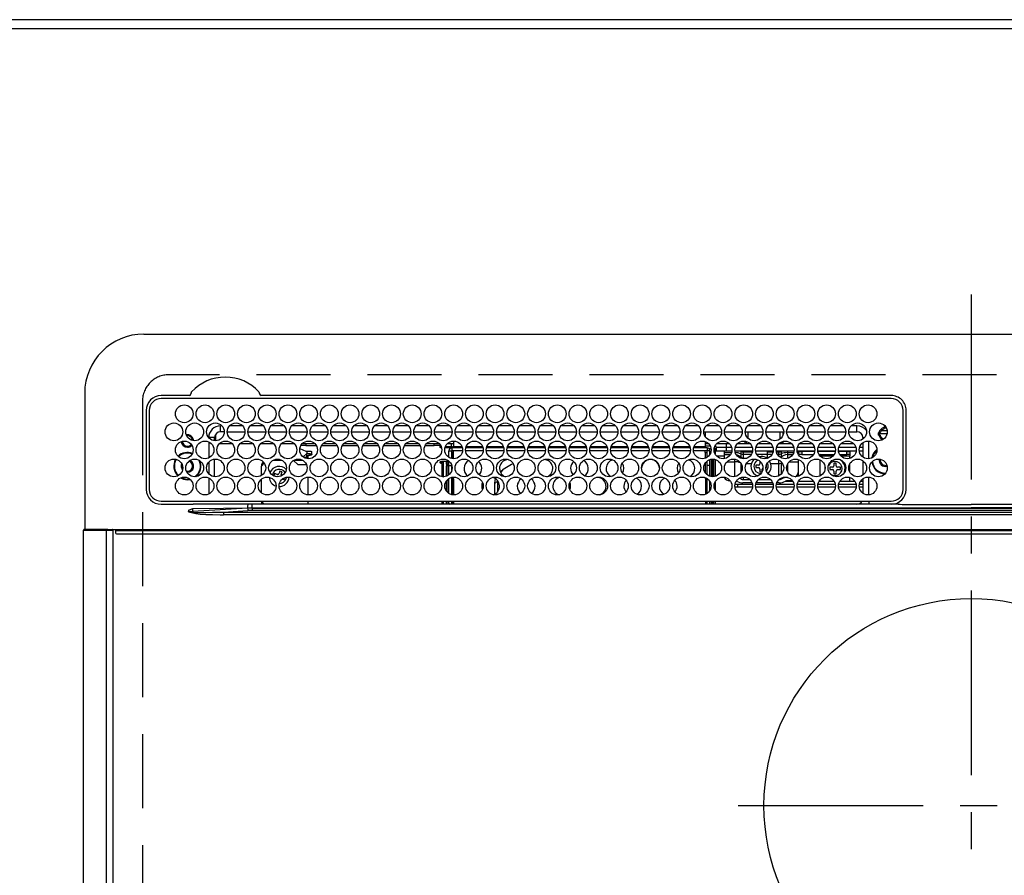
# Model space of a CAD drawing. Extents: x 55896 to 82369, y -25 to 8845.
# Drawn here: x 73298 to 73631, y 6721 to 7010 of the extents above; entities that cross this region are included whole.
import ezdxf

# ---------------------------------------------------------------- set-up
doc = ezdxf.new("R2010")
doc.units = 0
doc.header["$LTSCALE"] = 50
doc.header["$MEASUREMENT"] = 0
doc.linetypes.add('CENTER', pattern=[2, 1.25, -0.25, 0.25, -0.25])
doc.linetypes.add('DASHED', pattern=[0.75, 0.5, -0.25])
for name, color, linetype in [('111-壁仕上', 3, 'CONTINUOUS'), ('126-甲板', 2, 'CONTINUOUS'), ('150-機器', 8, 'CONTINUOUS')]:
    doc.layers.add(name, color=color, linetype=linetype)

# ---------------------------------------------------------------- blocks, each defined once
blk = doc.blocks.new('HT-F6S_H2')
at = {"layer": '126-甲板', "linetype": 'DASHED'}
for p, q in [((271, 282.65), (-271, 282.65)), ((-280, 273.65), (-280, -170.35))]:
    blk.add_line(p, q, dxfattribs=at)
blk.add_arc((-271, 273.65), 9, 90, 180, dxfattribs=at)
at = {"layer": '150-機器', "color": 161, "linetype": 'CENTER'}
for p, q in [((0, 309.76), (0, -271.88)), ((-78.76, 137), (77.2, 137))]:
    blk.add_line(p, q, dxfattribs=at)
at = {"layer": '150-機器', "color": 13, "linetype": 'Continuous'}
for p, q in [((-279.5, 296.38), (279.5, 296.38)), ((-299.5, 276.38), (-299.5, 230.38)), ((-264.26, 275.6), (-273.7, 275.6)), ((-27, 274.58), (-273.7, 274.58)), ((-264.18, 275.6), (-264.26, 275.6)), ((-264.1, 275.61), (-264.18, 275.6)), ((-243.44, 274.58), (-243.41, 274.7)), ((-239.74, 275.6), (-239.9, 275.61)), ((-27, 275.6), (-239.74, 275.6)), ((-278.72, 270.58), (-278.72, 243.88)), ((-277.7, 270.58), (-277.7, 243.88)), ((-23, 243.88), (-23, 270.58)), ((-22, 243.88), (-21.98, 270.58)), ((-253.6, 263.38), (-253.6, 265.38)), ((-253.16, 265.38), (-253.6, 265.38)), ((-252.35, 263.38), (-253.6, 263.38)), ((-251.35, 263.38), (-245.35, 263.38)), ((-246.16, 265.38), (-250.54, 265.38)), ((-244.35, 263.38), (-238.35, 263.38)), ((-239.16, 265.38), (-243.54, 265.38)), ((-237.35, 263.38), (-231.35, 263.38)), ((-232.16, 265.38), (-236.54, 265.38)), ((-230.35, 263.38), (-224.35, 263.38)), ((-225.16, 265.38), (-229.54, 265.38)), ((-223.35, 263.38), (-217.35, 263.38)), ((-218.16, 265.38), (-222.54, 265.38)), ((-216.35, 263.38), (-210.35, 263.38)), ((-211.16, 265.38), (-215.54, 265.38)), ((-209.35, 263.38), (-203.35, 263.38)), ((-204.16, 265.38), (-208.54, 265.38)), ((-202.35, 263.38), (-196.35, 263.38)), ((-197.16, 265.38), (-201.54, 265.38)), ((-195.35, 263.38), (-189.35, 263.38)), ((-190.16, 265.38), (-194.54, 265.38)), ((-188.35, 263.38), (-182.35, 263.38)), ((-183.16, 265.38), (-187.54, 265.38)), ((-181.35, 263.38), (-175.35, 263.38)), ((-176.16, 265.38), (-180.54, 265.38)), ((-174.35, 263.38), (-168.35, 263.38)), ((-169.16, 265.38), (-173.54, 265.38)), ((-167.35, 263.38), (-161.35, 263.38)), ((-162.16, 265.38), (-166.54, 265.38)), ((-160.35, 263.38), (-154.35, 263.38)), ((-155.16, 265.38), (-159.54, 265.38)), ((-153.35, 263.38), (-147.35, 263.38)), ((-148.16, 265.38), (-152.54, 265.38)), ((-146.35, 263.38), (-140.35, 263.38)), ((-141.16, 265.38), (-145.54, 265.38)), ((-139.35, 263.38), (-133.35, 263.38)), ((-134.16, 265.38), (-138.54, 265.38)), ((-132.35, 263.38), (-126.35, 263.38)), ((-127.16, 265.38), (-131.54, 265.38)), ((-125.35, 263.38), (-119.35, 263.38)), ((-120.16, 265.38), (-124.54, 265.38)), ((-118.35, 263.38), (-112.35, 263.38)), ((-113.16, 265.38), (-117.54, 265.38)), ((-111.35, 263.38), (-105.35, 263.38)), ((-106.16, 265.38), (-110.54, 265.38)), ((-104.35, 263.38), (-98.35, 263.38)), ((-99.16, 265.38), (-103.54, 265.38)), ((-97.35, 263.38), (-91.35, 263.38)), ((-92.16, 265.38), (-96.54, 265.38)), ((-90.35, 263.38), (-84.35, 263.38)), ((-89.85, 263.38), (-89.85, 261.67)), ((-85.16, 265.38), (-89.54, 265.38)), ((-83.35, 263.38), (-77.35, 263.38)), ((-78.16, 265.38), (-82.54, 265.38)), ((-76.35, 263.38), (-70.35, 263.38)), ((-71.16, 265.38), (-75.54, 265.38)), ((-75.4, 261.14), (-75.4, 263.38)), ((-69.35, 263.38), (-63.35, 263.38)), ((-64.16, 265.38), (-68.54, 265.38)), ((-64.6, 263.38), (-64.6, 260.89)), ((-63.6, 263.38), (-63.6, 262.13)), ((-62.35, 263.38), (-56.35, 263.38)), ((-57.16, 265.38), (-61.54, 265.38)), ((-55.35, 263.38), (-49.35, 263.38)), ((-50.16, 265.38), (-54.54, 265.38)), ((-48.35, 263.38), (-42.35, 263.38)), ((-43.16, 265.38), (-47.54, 265.38)), ((-41.35, 263.38), (-38.6, 263.38)), ((-38.6, 265.38), (-40.54, 265.38)), ((-38.6, 263.38), (-38.6, 265.38)), ((-31.38, 263), (-31.16, 263)), ((-31.16, 263), (-30.75, 263)), ((-28.37, 263.65), (-30.46, 263.65)), ((-29.4, 264.76), (-29.4, 264.98)), ((-29.4, 264.35), (-29.4, 264.76)), ((-29.4, 264.65), (-28.66, 264.65)), ((-28.6, 264.35), (-28.52, 264.33)), ((-255.6, 261.38), (-257.6, 261.38)), ((-257.6, 261.38), (-257.6, 261.34)), ((-257.6, 259.95), (-257.6, 254.5)), ((-255.6, 260.34), (-255.6, 261.38)), ((-255.3, 262.43), (-255.3, 260.33)), ((-174.85, 260.23), (-174.85, 258.35)), ((-89.85, 260.06), (-89.85, 258.35)), ((-76.4, 259.25), (-76.4, 260.19)), ((-75.67, 259.98), (-76.4, 259.25)), ((-63.6, 259.25), (-64.24, 259.89)), ((-63.6, 260.13), (-63.6, 259.25)), ((-36.6, 261.38), (-36.6, 260.89)), ((-36.6, 261.38), (-36.07, 261.38)), ((-36.6, 259.66), (-36.6, 254.79)), ((-34.6, 254.24), (-34.6, 260.22)), ((-28.43, 262.65), (-31.41, 262.65)), ((-31.16, 262.2), (-31.38, 262.2)), ((-30.75, 262.2), (-31.16, 262.2)), ((-249.63, 259.25), (-254.07, 259.25)), ((-242.63, 259.25), (-247.07, 259.25)), ((-235.63, 259.25), (-240.07, 259.25)), ((-228.63, 259.25), (-233.07, 259.25)), ((-226.8, 257.69), (-226.8, 257.77)), ((-226.8, 257.69), (-224.8, 256.79)), ((-224.8, 258.75), (-226.43, 258.75)), ((-221.63, 259.25), (-226.07, 259.25)), ((-224.8, 259.25), (-224.8, 258.75)), ((-224.8, 258.75), (-221.27, 258.75)), ((-224.8, 256.79), (-223.3, 256.79)), ((-224.5, 256.79), (-224.5, 255.98)), ((-223.3, 256.79), (-223.2, 256.78)), ((-223.2, 256.78), (-223.11, 256.77)), ((-223.11, 256.77), (-223.02, 256.75)), ((-223.02, 256.75), (-222.95, 256.72)), ((-222.95, 256.72), (-222.88, 256.69)), ((-222.88, 256.69), (-222.84, 256.65)), ((-222.84, 256.65), (-222.81, 256.6)), ((-222.81, 256.6), (-222.8, 256.56)), ((-222.8, 255.65), (-222.8, 256.56)), ((-219.43, 258.75), (-214.27, 258.75)), ((-214.63, 259.25), (-219.07, 259.25)), ((-212.43, 258.75), (-207.27, 258.75)), ((-207.63, 259.25), (-212.07, 259.25)), ((-205.43, 258.75), (-200.27, 258.75)), ((-200.63, 259.25), (-205.07, 259.25)), ((-198.43, 258.75), (-193.27, 258.75)), ((-193.63, 259.25), (-198.07, 259.25)), ((-191.43, 258.75), (-186.27, 258.75)), ((-186.63, 259.25), (-191.07, 259.25)), ((-184.43, 258.75), (-181.4, 258.75)), ((-179.63, 259.25), (-184.07, 259.25)), ((-181.4, 258.75), (-181.4, 259.25)), ((-179.4, 258.75), (-181.4, 258.75)), ((-179.4, 258.96), (-179.4, 258.75)), ((-179.4, 258.12), (-179.4, 258.75)), ((-179.4, 258.57), (-179.39, 258.52)), ((-179.39, 258.08), (-179.4, 258.12)), ((-179.39, 258.52), (-179.36, 258.48)), ((-179.36, 258.04), (-179.39, 258.08)), ((-179.36, 258.48), (-179.32, 258.44)), ((-179.32, 258), (-179.36, 258.04)), ((-179.32, 258.44), (-179.25, 258.41)), ((-179.25, 257.96), (-179.32, 258)), ((-179.25, 258.41), (-179.18, 258.38)), ((-179.18, 257.93), (-179.25, 257.96)), ((-179.18, 258.38), (-179.09, 258.36)), ((-179.09, 257.91), (-179.18, 257.93)), ((-179.09, 258.36), (-179.07, 258.36)), ((-179, 257.9), (-179.09, 257.91)), ((-178.93, 257.9), (-179, 257.9)), ((-175.77, 257.9), (-177.77, 257.9)), ((-177.64, 258.34), (-175.3, 258.34)), ((-174.85, 259.25), (-177.07, 259.25)), ((-176.45, 254.69), (-176.45, 256.95)), ((-176.45, 256.95), (-175.45, 256.95)), ((-175.7, 259.25), (-175.7, 258.34)), ((-175.45, 257.95), (-175.45, 256.95)), ((-171.94, 257.95), (-175.45, 257.95)), ((-175.45, 254.29), (-175.45, 256.95)), ((-171.86, 256.95), (-175.45, 256.95)), ((-174.95, 256.35), (-175.35, 256.35)), ((-175.35, 256.35), (-175.35, 254.27)), ((-175.3, 257.95), (-175.3, 258.34)), ((-175.3, 258.34), (-174.85, 258.14)), ((-174.95, 254.23), (-174.95, 256.35)), ((-174.85, 256.35), (-174.95, 256.35)), ((-174.85, 257.95), (-174.85, 258.35)), ((-174.85, 258.35), (-172.07, 258.35)), ((-174.85, 256.35), (-174.85, 256.95)), ((-164.86, 256.95), (-170.84, 256.95)), ((-164.94, 257.95), (-170.76, 257.95)), ((-170.63, 258.35), (-165.07, 258.35)), ((-157.86, 256.95), (-163.84, 256.95)), ((-157.94, 257.95), (-163.76, 257.95)), ((-163.63, 258.35), (-158.07, 258.35)), ((-150.86, 256.95), (-156.84, 256.95)), ((-150.94, 257.95), (-156.76, 257.95)), ((-156.63, 258.35), (-151.07, 258.35)), ((-143.86, 256.95), (-149.84, 256.95)), ((-143.94, 257.95), (-149.76, 257.95)), ((-149.63, 258.35), (-144.07, 258.35)), ((-136.86, 256.95), (-142.84, 256.95)), ((-136.94, 257.95), (-142.76, 257.95)), ((-142.63, 258.35), (-137.07, 258.35)), ((-129.86, 256.95), (-135.84, 256.95)), ((-129.94, 257.95), (-135.76, 257.95)), ((-135.63, 258.35), (-130.07, 258.35)), ((-122.86, 256.95), (-128.84, 256.95)), ((-122.94, 257.95), (-128.76, 257.95)), ((-128.63, 258.35), (-123.07, 258.35)), ((-115.86, 256.95), (-121.84, 256.95)), ((-115.94, 257.95), (-121.76, 257.95)), ((-121.63, 258.35), (-116.07, 258.35)), ((-108.86, 256.95), (-114.84, 256.95)), ((-108.94, 257.95), (-114.76, 257.95)), ((-114.63, 258.35), (-109.07, 258.35)), ((-101.86, 256.95), (-107.84, 256.95)), ((-101.94, 257.95), (-107.76, 257.95)), ((-107.63, 258.35), (-102.07, 258.35)), ((-94.86, 256.95), (-100.84, 256.95)), ((-94.94, 257.95), (-100.76, 257.95)), ((-100.63, 258.35), (-95.07, 258.35)), ((-89.25, 256.95), (-93.84, 256.95)), ((-89.25, 257.95), (-93.76, 257.95)), ((-93.63, 258.35), (-89.85, 258.35)), ((-88.63, 259.25), (-89.85, 259.25)), ((-89.85, 258.65), (-88.21, 258.65)), ((-89.85, 258.35), (-89.85, 257.95)), ((-89.85, 256.35), (-89.85, 256.95)), ((-89.85, 256.35), (-89.75, 256.35)), ((-89.75, 256.35), (-89.35, 256.35)), ((-89.75, 254.44), (-89.75, 256.35)), ((-89.35, 256.35), (-89.35, 254.63)), ((-89.25, 257.95), (-89.25, 256.95)), ((-89.25, 254.69), (-89.25, 256.95)), ((-88.25, 256.95), (-89.25, 256.95)), ((-88.54, 257.65), (-87.88, 257.65)), ((-88.25, 255.73), (-88.25, 256.95)), ((-86.83, 257.55), (-86.5, 257.55)), ((-86.82, 257.65), (-86.2, 257.65)), ((-86.5, 257.55), (-86.5, 255.82)), ((-86.49, 258.65), (-86.32, 258.65)), ((-86.2, 258.15), (-82.7, 258.15)), ((-86.2, 258.15), (-86.2, 256.85)), ((-82.7, 256.85), (-86.2, 256.85)), ((-81.63, 259.25), (-86.07, 259.25)), ((-83.5, 256.85), (-83.5, 256.31)), ((-83.5, 256.31), (-83.5, 255.62)), ((-83.5, 256.31), (-80.99, 256.31)), ((-82.7, 258.15), (-82.7, 259.25)), ((-82.7, 256.85), (-82.7, 258.15)), ((-82.7, 258.15), (-81, 258.15)), ((-80.87, 256.85), (-82.7, 256.85)), ((-73.87, 256.85), (-79.83, 256.85)), ((-79.7, 258.15), (-74, 258.15)), ((-76.4, 259.25), (-79.07, 259.25)), ((-77.98, 256.81), (-78.09, 256.85)), ((-77.76, 256.71), (-77.98, 256.81)), ((-77.76, 256.71), (-77.76, 256.85)), ((-77.76, 255.89), (-77.76, 256.71)), ((-77.04, 256.85), (-77.04, 256.57)), ((-77.04, 256.57), (-77.04, 255.75)), ((-77.04, 256.57), (-73.92, 256.57)), ((-74.63, 259.25), (-76.4, 259.25)), ((-66.87, 256.85), (-72.83, 256.85)), ((-72.7, 258.15), (-67, 258.15)), ((-67.63, 259.25), (-72.07, 259.25)), ((-68.9, 256.85), (-68.9, 256.57)), ((-68.9, 256.57), (-68.9, 255.75)), ((-68.9, 256.57), (-66.92, 256.57)), ((-59.87, 256.85), (-65.83, 256.85)), ((-65.78, 256.57), (-64.96, 256.57)), ((-65.7, 258.15), (-60, 258.15)), ((-63.6, 259.25), (-65.07, 259.25)), ((-64.96, 256.57), (-64.96, 256.85)), ((-64.96, 255.75), (-64.96, 256.57)), ((-64.24, 256.85), (-64.24, 256.71)), ((-64.02, 256.81), (-64.24, 256.71)), ((-64.24, 256.71), (-64.24, 255.89)), ((-63.91, 256.85), (-64.02, 256.81)), ((-60.63, 259.25), (-63.6, 259.25)), ((-62.1, 256.85), (-62.1, 256.31)), ((-62.1, 256.31), (-62.1, 255.62)), ((-62.1, 256.31), (-59.99, 256.31)), ((-52.87, 256.85), (-58.83, 256.85)), ((-58.71, 256.31), (-58.5, 256.31)), ((-58.7, 258.15), (-53, 258.15)), ((-58.5, 256.85), (-58.5, 256.31)), ((-58.5, 256.65), (-58.25, 256.65)), ((-58.5, 256.31), (-58.5, 255.82)), ((-58.25, 255.65), (-58.25, 256.65)), ((-58.25, 256.65), (-57.25, 256.65)), ((-53.63, 259.25), (-58.07, 259.25)), ((-57.25, 256.65), (-57.25, 255.65)), ((-52.91, 256.65), (-57.25, 256.65)), ((-45.87, 256.85), (-51.83, 256.85)), ((-45.91, 256.65), (-51.79, 256.65)), ((-51.7, 258.15), (-46, 258.15)), ((-46.63, 259.25), (-51.07, 259.25)), ((-38.87, 256.85), (-44.83, 256.85)), ((-42, 256.65), (-44.79, 256.65)), ((-44.7, 258.15), (-39, 258.15)), ((-39.63, 259.25), (-44.07, 259.25)), ((-42, 255.65), (-42, 256.65)), ((-42, 256.65), (-41, 256.65)), ((-41, 256.65), (-41, 255.65)), ((-36.6, 256.85), (-37.83, 256.85)), ((-37.7, 258.15), (-36.6, 258.15)), ((-36.6, 259.25), (-37.07, 259.25)), ((-257.6, 253.11), (-257.6, 249.14)), ((-255.6, 248.14), (-255.6, 254.12)), ((-235.81, 253.75), (-232.89, 253.75)), ((-227.5, 252.25), (-228.93, 253.68)), ((-228.81, 253.75), (-225.89, 253.75)), ((-225.73, 254.89), (-224.5, 255.98)), ((-225.51, 254.73), (-224.5, 254.73)), ((-223.3, 255.87), (-224.5, 255.87)), ((-224.5, 254.3), (-224.5, 255.87)), ((-224, 255.43), (-223.3, 255.43)), ((-224, 254.23), (-224, 255.43)), ((-223.3, 255.43), (-223.3, 255.87)), ((-223.3, 255.87), (-223.2, 255.87)), ((-223.2, 255.43), (-223.3, 255.43)), ((-223.2, 255.87), (-223.11, 255.89)), ((-223.11, 255.44), (-223.2, 255.43)), ((-223.11, 255.89), (-223.02, 255.91)), ((-223.02, 255.46), (-223.11, 255.44)), ((-223.02, 255.91), (-222.95, 255.94)), ((-222.95, 255.49), (-223.02, 255.46)), ((-222.95, 255.94), (-222.88, 255.97)), ((-222.88, 255.53), (-222.95, 255.49)), ((-222.88, 255.97), (-222.84, 256.01)), ((-222.84, 255.57), (-222.88, 255.53)), ((-222.84, 256.01), (-222.81, 256.05)), ((-222.81, 255.61), (-222.84, 255.57)), ((-222.81, 256.05), (-222.8, 256.1)), ((-222.8, 255.65), (-222.81, 255.61)), ((-179.4, 253.13), (-179.39, 253.17)), ((-179.4, 252.9), (-179.4, 253.13)), ((-179.39, 252.86), (-179.4, 252.9)), ((-179.39, 253.17), (-179.36, 253.22)), ((-179.36, 252.82), (-179.39, 252.86)), ((-179.36, 253.22), (-179.32, 253.26)), ((-179.32, 252.78), (-179.36, 252.82)), ((-179.32, 253.26), (-179.25, 253.29)), ((-179.25, 253.29), (-179.18, 253.32)), ((-179.18, 253.32), (-179.09, 253.34)), ((-179.09, 253.34), (-179, 253.35)), ((-179, 253.35), (-178.9, 253.36)), ((-176.45, 253.36), (-178.9, 253.36)), ((-178.9, 253.12), (-178.9, 252.68)), ((-178.9, 253.12), (-178.3, 253.12)), ((-178.3, 248.13), (-178.3, 253.12)), ((-177.3, 253.36), (-177.3, 253.19)), ((-177.3, 253.19), (-176.8, 253.19)), ((-177.3, 252.37), (-177.3, 253.19)), ((-176.8, 253.36), (-176.8, 253.19)), ((-176.8, 253.19), (-176.8, 252.37)), ((-176.45, 251.95), (-176.45, 253.45)), ((-89.75, 249.33), (-89.75, 252.93)), ((-89.25, 255.16), (-89.35, 255.16)), ((-89.35, 253.36), (-89.35, 248.89)), ((-89.25, 251.95), (-89.25, 253.45)), ((-88.25, 251.95), (-88.25, 253.99)), ((-87.8, 254.09), (-87.8, 248.16)), ((-87.3, 248.13), (-87.3, 254.13)), ((-87, 248.15), (-87, 254.11)), ((-86.5, 254), (-86.5, 248.25)), ((-83.5, 255.16), (-86.02, 255.16)), ((-83.5, 255.62), (-81.32, 255.62)), ((-83.5, 255.62), (-83.5, 254.25)), ((-82.47, 253.25), (-79.9, 253.25)), ((-79.9, 253.25), (-79.9, 254.09)), ((-79.9, 248.16), (-79.9, 253.25)), ((-77.76, 254.72), (-77.76, 255.89)), ((-77.76, 254.37), (-77.76, 254.72)), ((-77.04, 255.75), (-77.04, 254.42)), ((-77.04, 255.75), (-74.24, 255.75)), ((-77.04, 254.42), (-75.79, 254.42)), ((-77.04, 254.42), (-77.04, 254.23)), ((-68.9, 255.65), (-72.4, 255.65)), ((-71.81, 254.95), (-71, 255.05)), ((-71.4, 253.41), (-71.4, 252.55)), ((-68.9, 255.75), (-68.9, 254.42)), ((-68.9, 255.75), (-67.24, 255.75)), ((-68.9, 254.42), (-68.9, 254.38)), ((-68.9, 254.42), (-68.79, 254.42)), ((-65.46, 255.75), (-64.96, 255.75)), ((-64.96, 255.09), (-64.96, 255.75)), ((-64.96, 252.6), (-64.96, 253.78)), ((-64.32, 254.65), (-64.35, 254.63)), ((-64.24, 254.72), (-64.32, 254.65)), ((-64.24, 255.89), (-64.24, 254.72)), ((-64.24, 254.72), (-64.24, 254.57)), ((-64.24, 253.26), (-64.24, 252.76)), ((-64.02, 252.87), (-64.24, 252.76)), ((-63.94, 252.91), (-64.02, 252.87)), ((-62.1, 255.62), (-60.32, 255.62)), ((-62.1, 255.62), (-62.1, 254.32)), ((-61.47, 253.25), (-58.5, 253.25)), ((-58.5, 254), (-58.5, 253.25)), ((-58.5, 253.25), (-58.5, 249.55)), ((-58.25, 255.65), (-58.4, 255.65)), ((-57.25, 255.65), (-58.25, 255.65)), ((-57.25, 255.65), (-53.3, 255.65)), ((-51.4, 255.65), (-46.3, 255.65)), ((-51.07, 255.63), (-51.13, 255.65)), ((-51.03, 255.57), (-51.07, 255.63)), ((-51.01, 255.46), (-51.03, 255.57)), ((-51, 255.32), (-51.01, 255.46)), ((-51, 255.15), (-51, 255.32)), ((-51, 255.14), (-51, 255.15)), ((-46.69, 255.15), (-51, 255.15)), ((-51, 248.45), (-51, 253.81)), ((-44.4, 255.65), (-42, 255.65)), ((-41, 255.15), (-44.01, 255.15)), ((-41, 255.65), (-42, 255.65)), ((-41, 255.65), (-41, 255.15)), ((-41, 254.35), (-41, 255.15)), ((-36.6, 253.56), (-36.6, 248.69)), ((-30.75, 253.75), (-30.72, 254.06)), ((-266.55, 251.75), (-266.51, 252.1)), ((-266.42, 251.08), (-266.55, 251.75)), ((-266.36, 250.95), (-266.42, 251.08)), ((-264.8, 249.65), (-264.96, 249.66)), ((-238.82, 252.73), (-239.8, 251.75)), ((-239.8, 248.56), (-239.8, 251.75)), ((-233.53, 250.07), (-233.85, 249.23)), ((-232.78, 249.79), (-233.53, 250.07)), ((-233.1, 248.95), (-232.78, 249.79)), ((-227.5, 252.25), (-224.57, 252.25)), ((-179.25, 252.74), (-179.32, 252.78)), ((-179.18, 252.71), (-179.25, 252.74)), ((-179.09, 252.69), (-179.18, 252.71)), ((-179, 252.68), (-179.09, 252.69)), ((-178.9, 252.68), (-179, 252.68)), ((-178.8, 252.68), (-178.9, 252.68)), ((-178.8, 252.68), (-178.8, 248.16)), ((-176.8, 252.37), (-177.3, 252.37)), ((-177.3, 252.37), (-177.3, 251.83)), ((-176.8, 251.83), (-177.3, 251.83)), ((-177.3, 248.32), (-177.3, 251.83)), ((-176.8, 252.37), (-176.8, 251.83)), ((-176.8, 251.83), (-176.8, 248.56)), ((-176.45, 248.81), (-176.45, 251.95)), ((-176.45, 251.95), (-175.46, 251.95)), ((-175.45, 250.36), (-175.45, 251.95)), ((-158.3, 250.34), (-159, 249.55)), ((-157.74, 250.86), (-158.3, 250.34)), ((-88.25, 251.95), (-89.25, 251.95)), ((-89.25, 248.81), (-89.25, 251.95)), ((-88.25, 248.27), (-88.25, 251.95)), ((-77.76, 249.62), (-77.76, 252.64)), ((-75.96, 252.6), (-74.26, 252.6)), ((-71.9, 252.05), (-72.8, 252.05)), ((-72.8, 252.05), (-72.8, 251.25)), ((-72.8, 251.25), (-71.9, 251.25)), ((-71.4, 250.75), (-71.4, 249.85)), ((-71.4, 249.85), (-70.64, 249.85)), ((-70.6, 249.93), (-70.6, 250.75)), ((-69.35, 251.25), (-69.2, 251.25)), ((-69.2, 251.25), (-69.2, 252.05)), ((-69.2, 252.05), (-69.2, 252.05)), ((-67.74, 252.6), (-64.96, 252.6)), ((-64.96, 248.47), (-64.96, 252.6)), ((-64.24, 252.76), (-64.24, 248.99)), ((-62.1, 252.33), (-62.1, 249.93)), ((-58.5, 249.55), (-58.5, 248.46)), ((-49.39, 251.23), (-49.37, 251.43)), ((-49.39, 250.66), (-49.39, 251.23)), ((-46.9, 251.35), (-47.8, 251.35)), ((-47.8, 251.35), (-47.8, 250.55)), ((-47.8, 250.55), (-46.9, 250.55)), ((-46.4, 252.75), (-46.4, 251.85)), ((-45.6, 252.75), (-46.4, 252.75)), ((-46.4, 250.05), (-46.4, 249.15)), ((-45.6, 251.85), (-45.6, 252.75)), ((-45.6, 249.15), (-45.6, 250.05)), ((-44.2, 251.35), (-45.1, 251.35)), ((-45.1, 250.55), (-44.2, 250.55)), ((-44.2, 250.55), (-44.2, 251.35)), ((-41, 249.72), (-41, 252.53)), ((-267.09, 247.76), (-266.1, 247.34)), ((-266.85, 247.86), (-266.04, 247.53)), ((-266.1, 247.34), (-264.8, 247.15)), ((-266.04, 247.53), (-264.8, 247.35)), ((-264.8, 247.35), (-264.04, 247.42)), ((-264.8, 247.15), (-263.84, 247.25)), ((-257.6, 247.75), (-257.6, 242.3)), ((-239.8, 242.75), (-239.8, 247.31)), ((-235.34, 249.27), (-235.62, 248.52)), ((-235.62, 248.52), (-234.78, 248.2)), ((-234.5, 248.95), (-235.34, 249.27)), ((-234.78, 248.2), (-234.7, 248.16)), ((-234.7, 248.16), (-234.68, 248.15)), ((-232.69, 247.39), (-232.26, 247.23)), ((-232.26, 247.23), (-232.05, 247.78)), ((-231.47, 247.91), (-231.56, 247.39)), ((-224, 242.03), (-224, 248.02)), ((-178.51, 248.13), (-178.3, 248.13)), ((-178.3, 248.13), (-178.3, 248.13)), ((-177.3, 243.3), (-177.3, 246.76)), ((-176.8, 247.31), (-176.8, 242.75)), ((-176.45, 242.49), (-176.45, 247.57)), ((-175.45, 242.09), (-175.45, 247.97)), ((-175.35, 247.99), (-175.35, 247.4)), ((-175.35, 247.4), (-174.95, 247.4)), ((-175.35, 247.4), (-175.35, 242.07)), ((-174.95, 247.4), (-174.95, 248.03)), ((-174.95, 247.4), (-174.95, 242.03)), ((-168.51, 247.95), (-168.35, 247.95)), ((-168.35, 247.95), (-167.69, 248.02)), ((-160.91, 246.95), (-161.09, 245.72)), ((-160.09, 246.61), (-161.09, 245.72)), ((-160.73, 247.47), (-160.91, 246.95)), ((-160.08, 246.91), (-160.09, 246.61)), ((-160.09, 246.61), (-160.09, 242.97)), ((-133.01, 248.02), (-132.35, 247.95)), ((-132.35, 247.95), (-132.19, 247.95)), ((-89.75, 247.4), (-89.75, 247.82)), ((-89.35, 247.4), (-89.75, 247.4)), ((-89.75, 247.4), (-89.75, 242.24)), ((-89.35, 247.63), (-89.35, 247.4)), ((-89.35, 247.4), (-89.35, 242.43)), ((-89.25, 242.49), (-89.25, 247.57)), ((-88.25, 243.53), (-88.25, 246.52)), ((-86.5, 246.43), (-86.5, 243.62)), ((-81.5, 246.89), (-81.5, 246.79)), ((-81.42, 246.79), (-81.5, 246.79)), ((-79.37, 246.65), (-79.3, 246.65)), ((-79.36, 246.68), (-79.32, 246.66)), ((-79.32, 246.66), (-79.24, 246.62)), ((-77.76, 247.39), (-77.76, 247.89)), ((-77.04, 248.02), (-77.04, 247.22)), ((-77.04, 247.22), (-74.8, 247.22)), ((-71.9, 247.22), (-67.8, 247.22)), ((-64.24, 247.68), (-64.24, 247.39)), ((-62.7, 246.65), (-60.33, 246.65)), ((-62.1, 247.93), (-62.1, 247.88)), ((-62.1, 247.88), (-61.91, 247.88)), ((-60.5, 246.79), (-62.04, 246.79)), ((-60.5, 246.79), (-60.5, 246.89)), ((-60.42, 246.79), (-60.5, 246.79)), ((-58.5, 248.46), (-58.52, 248.25)), ((-58.37, 246.65), (-53.33, 246.65)), ((-51.37, 246.65), (-46.33, 246.65)), ((-51, 246.65), (-51, 247.12)), ((-46.4, 249.15), (-45.6, 249.15)), ((-44.37, 246.65), (-39.33, 246.65)), ((-41, 246.65), (-41, 247.9)), ((-37.37, 246.65), (-36.6, 246.65)), ((-36.6, 247.46), (-36.6, 242.59)), ((-34.6, 242.04), (-34.6, 248.02)), ((-161.09, 245.72), (-161.09, 242.23)), ((-78.84, 244.65), (-79.83, 244.65)), ((-79.78, 245.65), (-78.84, 245.65)), ((-78.84, 244.65), (-78.84, 245.65)), ((-78.84, 245.65), (-73.92, 245.65)), ((-73.87, 244.65), (-78.84, 244.65)), ((-74.06, 246.13), (-77.1, 246.13)), ((-66.87, 244.65), (-72.83, 244.65)), ((-72.78, 245.65), (-66.92, 245.65)), ((-67.06, 246.13), (-72.64, 246.13)), ((-59.87, 244.65), (-65.83, 244.65)), ((-65.78, 245.65), (-59.92, 245.65)), ((-64.9, 246.13), (-65.64, 246.13)), ((-52.87, 244.65), (-58.83, 244.65)), ((-58.78, 245.65), (-52.92, 245.65)), ((-45.87, 244.65), (-51.83, 244.65)), ((-51.78, 245.65), (-45.92, 245.65)), ((-38.87, 244.65), (-44.83, 244.65)), ((-44.78, 245.65), (-38.92, 245.65)), ((-36.6, 244.65), (-37.83, 244.65)), ((-37.78, 245.65), (-36.6, 245.65)), ((-273.7, 239.88), (-27, 239.88)), ((-262.84, 239.79), (-262.84, 239.88)), ((-239.8, 239.75), (-239.8, 239.88)), ((-239.8, 239.75), (-238.93, 238.88)), ((-224, 238.88), (-224, 239.88)), ((-178.8, 239.88), (-178.8, 238.88)), ((-178.3, 238.88), (-178.3, 239.88)), ((-177.3, 238.88), (-177.3, 239.88)), ((-176.8, 239.88), (-176.8, 238.88)), ((-176.45, 239.18), (-176.45, 239.88)), ((-175.45, 238.85), (-175.45, 239.88)), ((-175.35, 239.88), (-175.35, 238.88)), ((-174.95, 239.88), (-174.95, 238.88)), ((-89.75, 239.88), (-89.75, 238.88)), ((-89.35, 239.88), (-89.35, 238.88)), ((-89.25, 238.85), (-89.25, 239.88)), ((-88.25, 239.18), (-88.25, 239.88)), ((-87.8, 239.88), (-87.8, 238.88)), ((-87.3, 238.88), (-87.3, 239.88)), ((-87, 238.88), (-87, 239.88)), ((-86.5, 239.88), (-86.5, 238.88)), ((-34.6, 239.88), (-34.6, 238.88)), ((-27, 239.88), (-27, 239.78)), ((-273.7, 238.85), (-264.45, 238.85)), ((-264.45, 238.85), (-262.84, 238.88)), ((-264.45, 236.88), (-264.45, 236.36)), ((-264.42, 236.35), (-264.45, 236.36)), ((-264.45, 236.36), (-264.42, 236.35)), ((-262.94, 236.18), (-264.42, 236.35)), ((-264.42, 236.35), (-263.01, 235.92)), ((-262.95, 237.38), (-252.59, 237.55)), ((-244.45, 237.52), (-262.95, 236.41)), ((-262.95, 236.41), (-262.95, 237.38)), ((-262.94, 236.18), (-262.95, 236.15)), ((-262.84, 238.88), (-262.84, 239.02)), ((-262.32, 238.88), (-262.84, 238.88)), ((-244.36, 238.88), (-262.32, 238.88)), ((-252.65, 236.24), (-244.37, 236.73)), ((-252.65, 236.24), (252.65, 236.24)), ((-252.65, 236.24), (-252.65, 235.3)), ((-252.59, 237.55), (-244.45, 237.68)), ((-244.45, 237.68), (-244.45, 237.52)), ((-244.45, 237.68), (-242.95, 237.68)), ((-242.95, 238.88), (-244.36, 238.88)), ((-242.95, 237.68), (-242.95, 238.88)), ((-146.93, 238.88), (-242.95, 238.88)), ((-242.95, 237.56), (-242.95, 237.68)), ((-242.95, 237.68), (-106.9, 237.68)), ((-242.95, 237.56), (242.95, 237.56)), ((-242.95, 237.56), (-242.95, 236.78)), ((242.95, 236.78), (-242.95, 236.78)), ((-176.35, 238.98), (-176.35, 238.88)), ((-24.72, 238.88), (-146.93, 238.88)), ((-106.9, 237.68), (0, 237.68)), ((-88.35, 238.98), (-88.35, 238.88)), ((-27, 239.02), (-27, 238.88)), ((-21.98, 238.79), (0, 238.79)), ((21.98, 238.79), (0, 238.79)), ((106.9, 237.68), (0, 237.68)), ((-263, 235.95), (-263.01, 235.92)), ((-262.99, 235.98), (-263, 235.95)), ((-262.98, 236.02), (-262.99, 235.98)), ((-262.97, 236.05), (-262.98, 236.02)), ((-262.96, 236.08), (-262.97, 236.05)), ((-262.95, 236.15), (-262.96, 236.12)), ((-262.96, 236.12), (-262.96, 236.08)), ((252.65, 235.3), (-252.65, 235.3)), ((-299.9, -131.32), (-299.9, 230.08)), ((-299.9, 230.08), (-297.9, 230.08)), ((-297.9, 230.38), (-299.6, 230.38)), ((-292.17, 230.38), (-297.9, 230.38)), ((-297.9, 230.08), (-297.9, 230.38)), ((-297.9, 230.08), (-292.17, 230.08)), ((-291.82, 230.38), (-292.17, 230.38)), ((-292.17, 230.08), (-292.17, 230.38)), ((-292.17, 230.08), (-291.67, 230.08)), ((-292.17, -131.32), (-292.17, 230.08)), ((-291.81, 230.38), (-291.82, 230.38)), ((-291.79, 230.37), (-291.82, 230.38)), ((-291.81, 230.38), (-289.1, 230.38)), ((-291.76, 230.35), (-291.79, 230.37)), ((-291.73, 230.33), (-291.76, 230.35)), ((-291.71, 230.29), (-291.73, 230.33)), ((-291.69, 230.24), (-291.71, 230.29)), ((-291.68, 230.19), (-291.69, 230.24)), ((-291.67, 230.14), (-291.68, 230.19)), ((-291.67, 230.08), (-291.67, 230.14)), ((-291.67, 230.08), (-289.9, 230.08)), ((-290.02, 230.37), (-290.05, 230.38)), ((-289.99, 230.35), (-290.02, 230.37)), ((-289.97, 230.33), (-289.99, 230.35)), ((-289.94, 230.29), (-289.97, 230.33)), ((-289.93, 230.24), (-289.94, 230.29)), ((-289.91, 230.19), (-289.93, 230.24)), ((-289.9, 230.14), (-289.91, 230.19)), ((-289.9, 230.08), (-289.9, 230.14)), ((-289.9, -131.32), (-289.9, 230.08)), ((-289.1, 230.38), (289.1, 230.38)), ((-289.1, 230.38), (-289.1, 229.88)), ((289.1, 229.88), (-289.1, 229.88)), ((-289.1, 229.88), (-289.1, 229.18)), ((-288.8, 228.88), (288.8, 228.88))]:
    blk.add_line(p, q, dxfattribs=at)
for points in [[(-264.45, 236.36), (-262.95, 236.41)], [(-262.94, 236.18), (-261.91, 236.12), (-260.45, 236.1), (-258.59, 236.1), (-256.35, 236.14), (-253.76, 236.2), (-252.65, 236.24)], [(-242.95, 237.56), (-244.45, 237.52)], [(-242.95, 236.78), (-244.37, 236.73)], [(-263.01, 235.92), (-261.97, 235.72), (-260.5, 235.55), (-258.62, 235.43), (-256.37, 235.34), (-253.76, 235.3), (-252.65, 235.3)]]:
    blk.add_lwpolyline(points, dxfattribs=at)
for centre, radius in [((-265.85, 269.43), 3), ((-258.85, 269.43), 3), ((-251.85, 269.43), 3), ((-244.85, 269.43), 3), ((-237.85, 269.43), 3), ((-230.85, 269.43), 3), ((-223.85, 269.43), 3), ((-216.85, 269.43), 3), ((-209.85, 269.43), 3), ((-202.85, 269.43), 3), ((-195.85, 269.43), 3), ((-188.85, 269.43), 3), ((-181.85, 269.43), 3), ((-174.85, 269.43), 3), ((-167.85, 269.43), 3), ((-160.85, 269.43), 3), ((-153.85, 269.43), 3), ((-146.85, 269.43), 3), ((-139.85, 269.43), 3), ((-132.85, 269.43), 3), ((-125.85, 269.43), 3), ((-118.85, 269.43), 3), ((-111.85, 269.43), 3), ((-104.85, 269.43), 3), ((-97.85, 269.43), 3), ((-90.85, 269.43), 3), ((-83.85, 269.43), 3), ((-76.85, 269.43), 3), ((-69.85, 269.43), 3), ((-62.85, 269.43), 3), ((-55.85, 269.43), 3), ((-48.85, 269.43), 3), ((-41.85, 269.43), 3), ((-34.85, 269.43), 3), ((-269.35, 263.33), 3), ((-262.35, 263.33), 3), ((-255.35, 263.33), 3), ((-248.35, 263.33), 3), ((-241.35, 263.33), 3), ((-234.35, 263.33), 3), ((-227.35, 263.33), 3), ((-220.35, 263.33), 3), ((-213.35, 263.33), 3), ((-206.35, 263.33), 3), ((-199.35, 263.33), 3), ((-192.35, 263.33), 3), ((-185.35, 263.33), 3), ((-178.35, 263.33), 3), ((-171.35, 263.33), 3), ((-164.35, 263.33), 3), ((-157.35, 263.33), 3), ((-150.35, 263.33), 3), ((-143.35, 263.33), 3), ((-136.35, 263.33), 3), ((-129.35, 263.33), 3), ((-122.35, 263.33), 3), ((-115.35, 263.33), 3), ((-108.35, 263.33), 3), ((-101.35, 263.33), 3), ((-94.35, 263.33), 3), ((-87.35, 263.33), 3), ((-80.35, 263.33), 3), ((-73.35, 263.33), 3), ((-66.35, 263.33), 3), ((-59.35, 263.33), 3), ((-52.35, 263.33), 3), ((-45.35, 263.33), 3), ((-38.35, 263.33), 3), ((-31.35, 263.33), 3), ((-265.85, 257.23), 3), ((-258.85, 257.23), 3), ((-251.85, 257.23), 3), ((-244.85, 257.23), 3), ((-237.85, 257.23), 3), ((-230.85, 257.23), 3), ((-223.85, 257.23), 3), ((-216.85, 257.23), 3), ((-209.85, 257.23), 3), ((-202.85, 257.23), 3), ((-195.85, 257.23), 3), ((-188.85, 257.23), 3), ((-181.85, 257.23), 3), ((-174.85, 257.23), 3), ((-167.85, 257.23), 3), ((-160.85, 257.23), 3), ((-153.85, 257.23), 3), ((-146.85, 257.23), 3), ((-139.85, 257.23), 3), ((-132.85, 257.23), 3), ((-125.85, 257.23), 3), ((-118.85, 257.23), 3), ((-111.85, 257.23), 3), ((-104.85, 257.23), 3), ((-97.85, 257.23), 3), ((-90.85, 257.23), 3), ((-83.85, 257.23), 3), ((-76.85, 257.23), 3), ((-69.85, 257.23), 3), ((-62.85, 257.23), 3), ((-55.85, 257.23), 3), ((-48.85, 257.23), 3), ((-41.85, 257.23), 3), ((-34.85, 257.23), 3), ((-269.35, 251.13), 3), ((-262.35, 251.13), 3), ((-255.35, 251.13), 3), ((-248.35, 251.13), 3), ((-241.35, 251.13), 3), ((-234.35, 251.13), 3), ((-227.35, 251.13), 3), ((-220.35, 251.13), 3), ((-213.35, 251.13), 3), ((-206.35, 251.13), 3), ((-199.35, 251.13), 3), ((-192.35, 251.13), 3), ((-185.35, 251.13), 3), ((-178.35, 251.13), 3), ((-171.35, 251.13), 3), ((-164.35, 251.13), 3), ((-157.35, 251.13), 3), ((-150.35, 251.13), 3), ((-143.35, 251.13), 3), ((-136.35, 251.13), 3), ((-129.35, 251.13), 3), ((-122.35, 251.13), 3), ((-115.35, 251.13), 3), ((-108.35, 251.13), 3), ((-101.35, 251.13), 3), ((-94.35, 251.13), 3), ((-87.35, 251.13), 3), ((-80.35, 251.13), 3), ((-73.35, 251.13), 3), ((-66.35, 251.13), 3), ((-59.35, 251.13), 3), ((-52.35, 251.13), 3), ((-45.35, 251.13), 3), ((-38.35, 251.13), 3), ((-31.35, 251.13), 3), ((-265.85, 245.03), 3), ((-258.85, 245.03), 3), ((-251.85, 245.03), 3), ((-244.85, 245.03), 3), ((-237.85, 245.03), 3), ((-230.85, 245.03), 3), ((-223.85, 245.03), 3), ((-216.85, 245.03), 3), ((-209.85, 245.03), 3), ((-202.85, 245.03), 3), ((-195.85, 245.03), 3), ((-188.85, 245.03), 3), ((-181.85, 245.03), 3), ((-174.85, 245.03), 3), ((-167.85, 245.03), 3), ((-160.85, 245.03), 3), ((-153.85, 245.03), 3), ((-146.85, 245.03), 3), ((-139.85, 245.03), 3), ((-132.85, 245.03), 3), ((-125.85, 245.03), 3), ((-118.85, 245.03), 3), ((-111.85, 245.03), 3), ((-104.85, 245.03), 3), ((-97.85, 245.03), 3), ((-90.85, 245.03), 3), ((-83.85, 245.03), 3), ((-76.85, 245.03), 3), ((-69.85, 245.03), 3), ((-62.85, 245.03), 3), ((-55.85, 245.03), 3), ((-48.85, 245.03), 3), ((-41.85, 245.03), 3), ((-34.85, 245.03), 3), ((0, 137), 70)]:
    blk.add_circle(centre, radius, dxfattribs=at)
for centre, radius, start, end in [((-279.5, 276.38), 20, 90, 180), ((-252, 266.38), 15.45, 42.5616, 137.4384), ((-264.95, 276.93), 1.58, 302.9347, 356.2949), ((-239.06, 276.93), 1.57, 183.5909, 237.4553), ((-273.7, 270.57), 5.03, 90.0492, 179.9508), ((-273.7, 270.58), 4, 90, 180), ((-27, 270.58), 5.02, 0, 90.0007), ((-27, 270.58), 4, 0, 90), ((-253.6, 261.38), 4, 90, 180), ((-253.6, 261.38), 2, 90, 180), ((-38.6, 261.38), 4, 36.3893, 90), ((-38.6, 261.38), 2, 0, 90), ((-29, 262.6), 2.41, 170.4514, 189.5486), ((-29, 262.6), 2.2, 100.4757, 169.5243), ((-29, 262.6), 1.8, 102.8697, 167.1303), ((-29, 262.6), 2.41, 86.7819, 99.5486), ((-264.8, 260.25), 2.1, 185.7005, 270), ((-264.8, 260.25), 1.75, 183.4296, 270), ((-264.8, 260.25), 2.1, 2.6763, 100.2734), ((-264.8, 260.25), 1.75, 5.3114, 97.6396), ((-29, 262.6), 2.2, 190.4757, 242.7376), ((-29, 262.6), 1.8, 192.8697, 251.0077), ((-264.8, 251.75), 4.6, 68.3311, 133.3728), ((-264.8, 251.75), 4.4, 68.5075, 133.1964), ((-264.8, 260.25), 1.75, 270, 318.258), ((-264.8, 260.25), 2.1, 270, 315.9879), ((-175.45, 256.95), 1, 90, 180), ((-89.25, 256.95), 1, 0, 90), ((-87.3, 258.15), 1.1, 0, 35.8453), ((-79.77, 251.28), 5.03, 66.4236, 89.2709), ((-77.08, 258.27), 1.7, 246.5103, 271.176), ((-64.92, 258.27), 1.7, 268.8237, 293.4902), ((-62.2, 251.2), 5.11, 88.8262, 113.4876), ((-29, 253.75), 4.6, 128.3299, 170.2137), ((-29, 253.75), 4.4, 130.4168, 168.1268), ((-264.8, 251.75), 4.6, 149.6975, 225.8883), ((-264.8, 251.75), 4.4, 148.8905, 226.6953), ((-264.8, 251.75), 1.75, 258.6737, 72.8084), ((-264.8, 251.75), 2.1, 270, 65.9772), ((-264.8, 251.75), 4.4, 304.5881, 26.8909), ((-264.8, 251.75), 4.6, 308.6441, 22.8348), ((-237.8, 251.75), 2, 133.6054, 180), ((-178.95, 253.83), 0.707, 236.2436, 273.6871), ((-168.35, 250.95), 3, 116.6744, 236.5588), ((-168.35, 250.95), 3, 314.3995, 50.6781), ((-156.35, 250.95), 3, 89.688, 250.1975), ((-144.35, 250.95), 3, 289.8024, 90.3119), ((-132.35, 250.95), 3, 129.3219, 225.6006), ((-132.35, 250.95), 3, 303.441, 63.3255), ((-120.35, 250.95), 3, 104.4832, 245.3817), ((-108.35, 250.95), 3, 1.6938, 178.3062), ((-96.35, 250.95), 3, 294.6181, 75.5167), ((-79.82, 248.65), 4.6, 65.1108, 91.055), ((-79.9, 252.62), 3, 44.427, 79.4728), ((-77.08, 257.45), 1.7, 246.5177, 271.1686), ((-77.04, 255.42), 1, 224.427, 270), ((-71, 251.65), 3.4, 133.2301, 251.8476), ((-71.07, 251.68), 2.33, 114.0303, 180.7571), ((-71, 251.65), 3.4, 51.8555, 90), ((-71, 251.65), 3.4, 313.8139, 33.36), ((-64.92, 257.45), 1.7, 268.8312, 293.4827), ((-62.1, 252.62), 3, 90, 135.573), ((-46.02, 251), 2.35, 89.4893, 156.6168), ((-45.99, 250.95), 2.4, 228.4974, 90.2081), ((-46, 250.95), 3.4, 326.3964, 64.1253), ((-29, 253.75), 4.6, 187.4356, 268.8406), ((-29, 253.75), 4.4, 185.4014, 270), ((-29, 253.75), 2.1, 170.0153, 286.2609), ((-29, 253.75), 1.75, 180, 286.5106), ((-264.8, 251.75), 2.1, 156.6037, 218.9822), ((-233.8, 248.25), 3.4, 44.8298, 156.8129), ((-233.79, 248.31), 2.36, 32.7379, 168.8092), ((-148.81, 238.32), 15.38, 112.5054, 131.9904), ((-120.35, 250.95), 3, 328.5285, 35.5344), ((-96.35, 250.95), 3, 144.4656, 211.4715), ((-71.03, 251.64), 2.37, 179.6489, 268.8672), ((-71.9, 252.55), 0.5, 270, 0), ((-71.9, 250.75), 0.5, 0, 90), ((-70.1, 250.75), 0.5, 120.0676, 180), ((-70.81, 251.63), 2.23, 317.6379, 28.4817), ((-64.93, 254.11), 1.5, 268.8003, 296.9763), ((-60.16, 249.63), 1.66, 295.5931, 357.3916), ((-46.9, 251.85), 0.5, 270, 0), ((-46.9, 250.05), 0.5, 0, 90), ((-45.1, 251.85), 0.5, 180, 270), ((-45.1, 250.05), 0.5, 90, 180), ((-233.8, 248.25), 3.4, 185.0081, 252.0113), ((-234.32, 249.41), 0.5, 248.9188, 338.9188), ((-233.8, 248.25), 3.4, 269.2455, 355.6965), ((-233.76, 248.21), 2.35, 272.1739, 339.4622), ((-232.64, 248.77), 0.5, 158.9188, 220.6476), ((-162.35, 244.95), 3, 155.6507, 202.7376), ((-162.35, 244.95), 3, 287.4494, 78.4551), ((-150.35, 244.95), 3, 124.4292, 233.0385), ((-150.35, 244.95), 3, 306.9615, 55.5708), ((-138.35, 244.95), 3, 101.545, 252.5507), ((-138.35, 244.95), 3, 337.2623, 24.3493), ((-126.35, 244.95), 3, 283.6315, 93.9571), ((-114.35, 244.95), 3, 137.6152, 220.4152), ((-114.35, 244.95), 3, 296.4091, 67.1353), ((-102.35, 244.95), 3, 112.8647, 243.5909), ((-102.35, 244.95), 3, 319.5847, 42.3848), ((-81.62, 248.73), 1.94, 202.0643, 273.4982), ((-77.19, 250.65), 4.52, 243.0277, 271.1974), ((-79.41, 244.36), 3.45, 61.3339, 71.7838), ((-77.07, 248.73), 1.51, 243.0316, 271.1921), ((-64.81, 250.65), 4.52, 268.8026, 296.9723), ((-64.92, 248.71), 1.48, 270.8953, 297.0589), ((-62.19, 243.36), 4.51, 88.8, 116.9734), ((-62.07, 245.28), 1.51, 88.8001, 116.9717), ((-273.7, 243.88), 5.03, 180.0499, 269.9501), ((-273.7, 243.88), 4, 180, 270), ((-27, 243.88), 4, 270, 0), ((-27, 243.88), 5, 270, 0), ((-237.8, 239.75), 2, 180, 206.1934), ((-38.6, 240.88), 2, 270, 330), ((-442.07, 770.75), 562.64, 288.4029, 288.5635), ((-249.53, 237.21), 13.45, 183.4239, 184.3709), ((-240.37, 237.98), 4.09, 167.262, 184.1834), ((-235.23, 238), 9.23, 183.0363, 187.9053), ((-176.08, 239.24), 0.376, 190.3009, 262.5948), ((-88.62, 239.24), 0.376, 277.392, 349.7044), ((-21.96, 282.19), 43.4, 266.3599, 269.9706), ((-299.6, 230.08), 0.3, 90, 180), ((-288.8, 229.18), 0.3, 180, 270)]:
    blk.add_arc(centre, radius, start, end, dxfattribs=at)

msp = doc.modelspace()

# ---------------------------------------------------------------- linework, layer by layer
at = {"layer": '111-壁仕上', "ltscale": 2}
msp.add_line((74090.89, 7009.94), (71252.89, 7009.94), dxfattribs=at)
at = {"layer": '126-甲板'}
msp.add_lwpolyline([(71349.89, 7006.94), (74087.89, 7006.94), (74087.89, 6359.94), (71349.89, 6359.94)], close=True, dxfattribs=at)

# ---------------------------------------------------------------- block references
at = {"layer": '150-機器'}
msp.add_blockref('HT-F6S_H2', (73619.7, 6607.29), dxfattribs=at)

doc.saveas('drawing.dxf')
